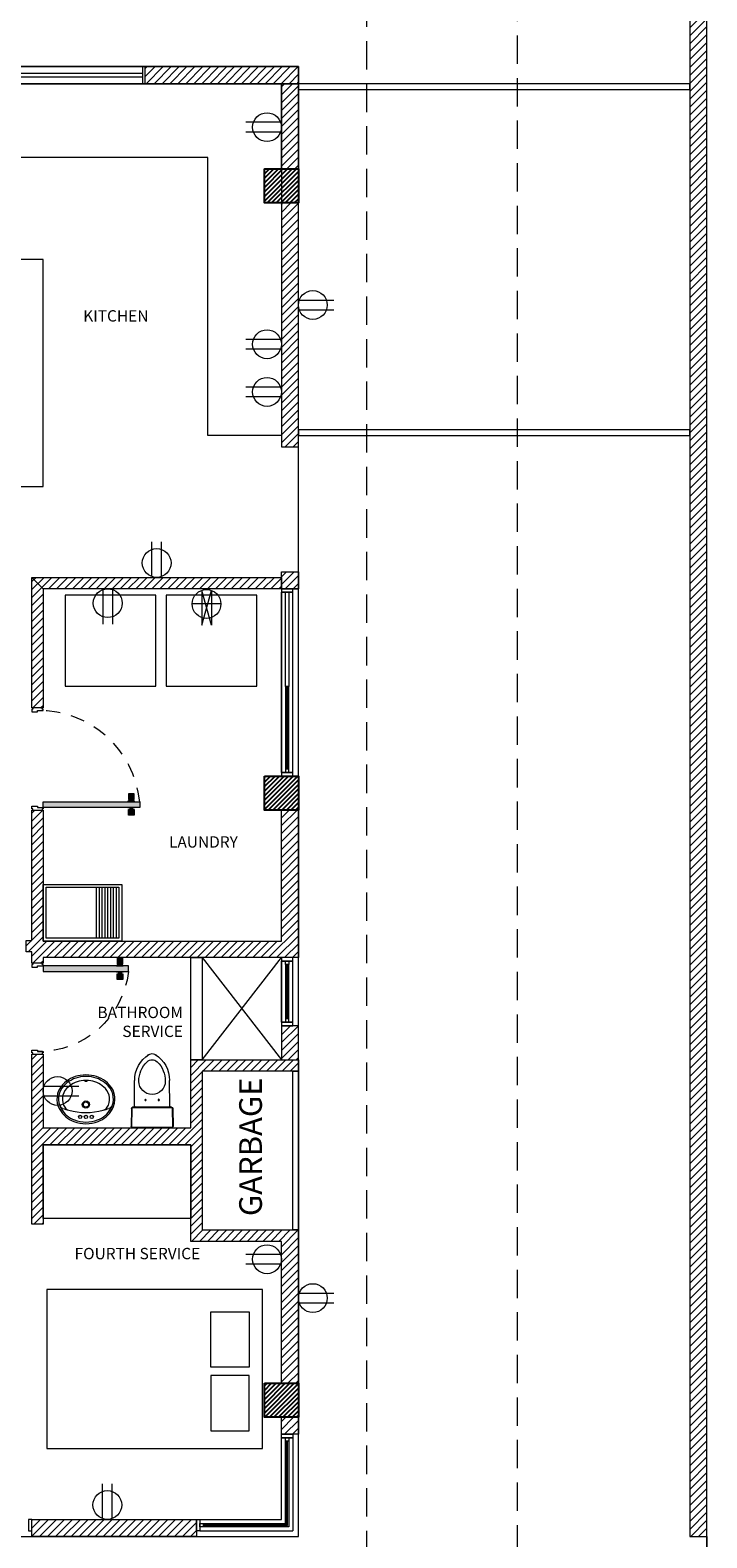
# Model space of a CAD drawing. Units: millimetres. Extents: x 271 to 508, y -208 to -59.
# Drawn here: x 452 to 458, y -125 to -111 of the extents above; entities that cross this region are included whole.
import ezdxf

# ---------------------------------------------------------------- set-up
doc = ezdxf.new("R2010")
doc.units = ezdxf.units.MM
doc.linetypes.add('HIDDEN', pattern=[0.375, 0.25, -0.125])
doc.layers.get('0').update_dxf_attribs({"lineweight": 0})
for name, color, linetype, lineweight in [('A_Columnas', 1, 'Continuous', 25), ('A_Marcos', 252, 'Continuous', 5), ('A_mobiliario', 6, 'Continuous', 5), ('A_Paredes', 2, 'Continuous', 15), ('A_Señalizacion', 9, 'Continuous', 5), ('A_Vidrios', 4, 'Continuous', 5), ('A_vista', 252, 'Continuous', 5), ('Parcela', 64, 'Continuous', 5), ('Piezas Sanitarias', 5, 'Continuous', 9), ('TEXTO', 62, 'Continuous', 5)]:
    doc.layers.add(name, color=color, linetype=linetype, lineweight=lineweight)
doc.layers.add('A_proyección', color=7, linetype='HIDDEN', lineweight=5, true_color=0x3b3b3b)
doc.layers.add('IE_Fuerza', color=7, linetype='Continuous', lineweight=13, true_color=0xe600e6)
doc.styles.add('AP 100', font='arial.ttf')
pattern_1 = [(45, (142.86051, 37.33998), (-0.035, 0.035), [])]
pattern_2 = [(45, (142.86051, 27.833868), (-0.02, 0.02), [])]

# ---------------------------------------------------------------- blocks, each defined once
blk = doc.blocks.new('A$C0A1C7DE4')
blk.add_lwpolyline([(0.124, 0.231, 0.171195), (0.019, 0.107, 0.182417), (0.019, -0.107, 0.171195), (0.124, -0.231, 0.332596), (0.343, -0.206, 0.168027), (0.425, -0.05, 0.076291), (0.425, 0.05, 0.168027), (0.343, 0.206, 0.332596)], format="xyb", close=True)
for centre, radius in [((0.059, 0.051), 0.0143), ((0.059, 0), 0.0143), ((0.168, 0), 0.0321), ((0.168, 0), 0.023), ((0.059, -0.051), 0.0143)]:
    blk.add_circle(centre, radius)
for centre, radius, start, end in [((0.247, 0.021), 0.229, 120.4655, 159.3239), ((0.688, 0), 0.59, 165.1201, 194.8799), ((0.688, 0), 0.59, 159.7745, 165.1201), ((0.176, 0.136), 0.06, 122.4929, 165.1201), ((0.217, 0.072), 0.17, 46.8779, 120.4655), ((0.182, 0.187), 0.05, 107.1089, 159.7745), ((0.217, 0.072), 0.136, 46.8779, 122.4929), ((0.158, 0.009), 0.222, 8.7254, 46.8779), ((0.158, 0.009), 0.256, 8.7254, 46.8779), ((0.303, 0), 0.289, 159.3239, 200.6761), ((0.099, 0), 0.282, 351.2746, 8.7254), ((0.099, 0), 0.316, 351.2746, 8.7254), ((0.247, -0.021), 0.229, 200.6761, 239.5345), ((0.158, -0.009), 0.222, 313.1221, 351.2746), ((0.158, -0.009), 0.256, 313.1221, 351.2746), ((0.176, -0.136), 0.06, 194.8799, 237.5071), ((0.688, 0), 0.59, 194.8799, 200.2255), ((0.217, -0.072), 0.17, 239.5345, 313.1221), ((0.182, -0.187), 0.05, 200.2255, 252.8911), ((0.217, -0.072), 0.136, 237.5071, 313.1221)]:
    blk.add_arc(centre, radius, start, end)
blk.add_ellipse((0.372, 0), major_axis=(0, 0.0111), ratio=0.18018)
blk = doc.blocks.new('2D pocetillia')
for p, q in [((0.207, 0), (-0.207, 0)), ((-0.218, -0.206), (-0.222, -0.015)), ((-0.213, -0.206), (-0.217, -0.015)), ((0.207, -0.005), (-0.207, -0.005)), ((0.213, -0.206), (0.217, -0.015)), ((0.218, -0.206), (0.222, -0.015)), ((-0.203, -0.216), (0.203, -0.216)), ((-0.203, -0.221), (0.203, -0.221)), ((-0.187, -0.228), (-0.185, -0.5)), ((-0.18, -0.221), (0.18, -0.221)), ((-0.18, -0.221), (0.18, -0.221)), ((0.187, -0.228), (0.185, -0.5))]:
    blk.add_line(p, q)
blk.add_lwpolyline([(0.053, -0.699, 0.210598), (0.14, -0.492, 0.98656), (-0.14, -0.492, 0.210598), (-0.053, -0.699, 0.401229)], format="xyb", close=True)
for centre in [(-0.07, -0.296), (0.07, -0.296)]:
    blk.add_circle(centre, 0.007)
for centre, radius, start, end in [((-0.207, -0.015), 0.015, 90, 181.3558), ((0.207, -0.015), 0.015, 358.6062, 90), ((-0.207, -0.015), 0.01, 90, 181.3558), ((0.207, -0.015), 0.01, 358.6062, 90), ((-0.203, -0.206), 0.015, 181.3558, 270), ((-0.203, -0.206), 0.01, 181.3558, 270), ((-0.18, -0.228), 0.007, 90, 180.5799), ((0.18, -0.228), 0.007, 359.4201, 90), ((0.189, -0.221), 0.006, 357.397, 0), ((0.203, -0.206), 0.015, 270, 358.6062), ((0.203, -0.206), 0.01, 270, 358.6062), ((0.139, -0.504), 0.323, 179.3926, 237.6165), ((-0.139, -0.504), 0.323, 302.3835, 0.6074), ((0, -0.711), 0.0744, 230.1146, 309.8854)]:
    blk.add_arc(centre, radius, start, end)
blk = doc.blocks.new('puerta 90x10')
at = {"true_color": 0xffffff}
for points in [[(0.07375, -0.00125), (0.07375, -0.85125), (0.02375, -0.85125), (0.02375, -0.00125)], [(0.00375, -0.80125), (-0.04625, -0.80125), (-0.04625, -0.75125), (0.00375, -0.75125)], [(0.00375, -0.76625), (0.01575, -0.76625), (0.01875, -0.74625), (0.02375, -0.74625), (0.02375, -0.77625), (0.02375, -0.80625), (0.01875, -0.80625), (0.01575, -0.78625), (0.00375, -0.78625)], [(0.09375, -0.76625), (0.08175, -0.76625), (0.07875, -0.74625), (0.07375, -0.74625), (0.07375, -0.77625), (0.07375, -0.80625), (0.07875, -0.80625), (0.08175, -0.78625), (0.09375, -0.78625)], [(0.09375, -0.80125), (0.14375, -0.80125), (0.14375, -0.75125), (0.09375, -0.75125)]]:
    blk.add_hatch(color=7, dxfattribs=at).paths.add_polyline_path(points)
at = {"layer": 'A_mobiliario'}
for points in [[(0, 0.1), (0, 0.09), (0.01, 0.09), (0.01, 0.1), (0.035, 0.1), (0.035, 0.05), (0.0225, 0.05), (0.0225, 0), (0.01, 0), (0.01, 0.01), (0, 0.01), (0, 0)], [(0.9, 0.1), (0.9, 0.09), (0.89, 0.09), (0.89, 0.1), (0.865, 0.1), (0.865, 0.05), (0.8775, 0.05), (0.8775, 0), (0.89, 0), (0.89, 0.01), (0.9, 0.01), (0.9, 0)], [(0.00375, -0.80125), (-0.04625, -0.80125), (-0.04625, -0.75125), (0.00375, -0.75125), (0.00375, -0.80125)], [(0.09375, -0.80125), (0.14375, -0.80125), (0.14375, -0.75125), (0.09375, -0.75125), (0.09375, -0.80125)]]:
    blk.add_lwpolyline(points, dxfattribs=at)
for points in [[(0.07375, -0.00125), (0.07375, -0.85125), (0.02375, -0.85125), (0.02375, -0.00125)], [(0.00375, -0.76625), (0.01575, -0.76625), (0.01875, -0.74625), (0.02375, -0.74625), (0.02375, -0.77625), (0.02375, -0.80625), (0.01875, -0.80625), (0.01575, -0.78625), (0.00375, -0.78625)], [(0.09375, -0.76625), (0.08175, -0.76625), (0.07875, -0.74625), (0.07375, -0.74625), (0.07375, -0.77625), (0.07375, -0.80625), (0.07875, -0.80625), (0.08175, -0.78625), (0.09375, -0.78625)]]:
    blk.add_lwpolyline(points, close=True, dxfattribs=at)
blk.add_circle((0.02375, 0), 0.0025, dxfattribs=at)
at = {"layer": 'A_mobiliario', "linetype": 'HIDDEN', "ltscale": 0.5}
blk.add_arc((-0.01565, 0.0375), 0.89323, 275.743933, 0.801828, dxfattribs=at)
blk = doc.blocks.new('puerta 80x10')
at = {"true_color": 0xffffff}
for points in [[(0.07375, -0.10125), (0.07375, -0.85125), (0.02375, -0.85125), (0.02375, -0.10125)], [(0.00375, -0.80125), (-0.04625, -0.80125), (-0.04625, -0.75125), (0.00375, -0.75125)], [(0.00375, -0.76625), (0.01575, -0.76625), (0.01875, -0.74625), (0.02375, -0.74625), (0.02375, -0.77625), (0.02375, -0.80625), (0.01875, -0.80625), (0.01575, -0.78625), (0.00375, -0.78625)], [(0.09375, -0.76625), (0.08175, -0.76625), (0.07875, -0.74625), (0.07375, -0.74625), (0.07375, -0.77625), (0.07375, -0.80625), (0.07875, -0.80625), (0.08175, -0.78625), (0.09375, -0.78625)], [(0.09375, -0.80125), (0.14375, -0.80125), (0.14375, -0.75125), (0.09375, -0.75125)]]:
    blk.add_hatch(color=7, dxfattribs=at).paths.add_polyline_path(points)
at = {"layer": 'A_mobiliario'}
for points in [[(0, 0), (0, -0.01), (0.01, -0.01), (0.01, 0), (0.035, 0), (0.035, -0.05), (0.0225, -0.05), (0.0225, -0.1), (0.01, -0.1), (0.01, -0.09), (0, -0.09), (0, -0.1)], [(0.8, 0), (0.8, -0.01), (0.79, -0.01), (0.79, 0), (0.765, 0), (0.765, -0.05), (0.7775, -0.05), (0.7775, -0.1), (0.79, -0.1), (0.79, -0.09), (0.8, -0.09), (0.8, -0.1)], [(0.00375, -0.80125), (-0.04625, -0.80125), (-0.04625, -0.75125), (0.00375, -0.75125), (0.00375, -0.80125)], [(0.09375, -0.80125), (0.14375, -0.80125), (0.14375, -0.75125), (0.09375, -0.75125), (0.09375, -0.80125)]]:
    blk.add_lwpolyline(points, dxfattribs=at)
for points in [[(0.07375, -0.10125), (0.07375, -0.85125), (0.02375, -0.85125), (0.02375, -0.10125)], [(0.00375, -0.76625), (0.01575, -0.76625), (0.01875, -0.74625), (0.02375, -0.74625), (0.02375, -0.77625), (0.02375, -0.80625), (0.01875, -0.80625), (0.01575, -0.78625), (0.00375, -0.78625)], [(0.09375, -0.76625), (0.08175, -0.76625), (0.07875, -0.74625), (0.07375, -0.74625), (0.07375, -0.77625), (0.07375, -0.80625), (0.07875, -0.80625), (0.08175, -0.78625), (0.09375, -0.78625)]]:
    blk.add_lwpolyline(points, close=True, dxfattribs=at)
blk.add_circle((0.02375, -0.1), 0.0025, dxfattribs=at)
at = {"layer": 'A_mobiliario', "linetype": 'HIDDEN', "ltscale": 0.5}
blk.add_arc((-0.01627, -0.0625), 0.79387, 276.51115, 0.902196, dxfattribs=at)
blk = doc.blocks.new('tomacorriente doble 110')
at = {"layer": 'IE_Fuerza'}
for p, q in [((-0.043, -0.119), (-0.043, 0.186)), ((0.043, -0.119), (0.043, 0.186))]:
    blk.add_line(p, q, dxfattribs=at)
blk.add_circle((0, 0), 0.127, dxfattribs=at)
blk = doc.blocks.new('tomacorriente 220')
at = {"layer": 'IE_Fuerza'}
for p, q in [((-0.043, -0.119), (-0.043, 0.186)), ((0.043, -0.119), (0.043, 0.186))]:
    blk.add_line(p, q, dxfattribs=at)
for points in [[(-0.043, 0.186), (0.043, -0.119)], [(0.043, 0.186), (-0.043, -0.119)], [(-0.127, 0), (0.127, 0)]]:
    blk.add_lwpolyline(points, dxfattribs=at)
blk.add_circle((0, 0), 0.127, dxfattribs=at)

msp = doc.modelspace()

# ---------------------------------------------------------------- hatches: boundary and pattern name
at = {"layer": 'A_Columnas'}
h = msp.add_hatch(dxfattribs=at)
h.set_pattern_fill('JIS_WOOD', color=256, scale=0.04, style=0)
h.set_pattern_definition(pattern_2)
h.paths.add_polyline_path([(454.495, -112.688), (454.795, -112.688), (454.795, -112.988), (454.495, -112.988)])
h = msp.add_hatch(dxfattribs=at)
h.set_pattern_fill('JIS_WOOD', color=256, scale=0.04, style=0)
h.set_pattern_definition(pattern_2)
h.paths.add_polyline_path([(454.495, -118.038), (454.795, -118.038), (454.795, -118.338), (454.495, -118.338)])
h = msp.add_hatch(dxfattribs=at)
h.set_pattern_fill('JIS_WOOD', color=256, scale=0.04, style=0)
h.set_pattern_definition(pattern_2)
h.paths.add_polyline_path([(454.495, -123.388), (454.795, -123.388), (454.795, -123.688), (454.495, -123.688)])
at = {"layer": 'A_Paredes'}
h = msp.add_hatch(dxfattribs=at)
h.set_pattern_fill('JIS_WOOD', color=256, scale=0.07, style=0)
h.set_pattern_definition(pattern_1)
h.paths.add_polyline_path([(439.545, -100.888), (458.245, -100.888), (458.245, -124.738), (458.395, -124.738), (458.395, -100.738), (439.395, -100.738), (439.395, -101.388), (438.395, -101.388), (438.395, -121.588), (438.545, -121.588), (438.545, -101.538), (439.545, -101.538)])
h = msp.add_hatch(dxfattribs=at)
h.set_pattern_fill('JIS_WOOD', color=256, scale=0.07, style=0)
h.set_pattern_definition([(45, (142.86051, 36.73998), (-0.035, 0.035), [])])
h.paths.add_polyline_path([(454.795, -111.938), (453.445, -111.938), (453.445, -111.788), (454.795, -111.788)])
h = msp.add_hatch(dxfattribs=at)
h.set_pattern_fill('JIS_WOOD', color=256, scale=0.07, style=0)
h.set_pattern_definition(pattern_1)
h.paths.add_polyline_path([(454.795, -111.938), (454.795, -112.688), (454.645, -112.688), (454.645, -111.938)])
h = msp.add_hatch(dxfattribs=at)
h.set_pattern_fill('JIS_WOOD', color=256, scale=0.07, style=0)
h.set_pattern_definition([(45, (142.86051, 27.83387), (-0.035, 0.035), [])])
h.paths.add_polyline_path([(454.645, -112.988), (454.645, -115.138), (454.795, -115.138), (454.795, -112.988)])
h = msp.add_hatch(dxfattribs=at)
h.set_pattern_fill('JIS_WOOD', color=256, scale=0.07, style=0)
h.set_pattern_definition([(45, (142.86051, 37.48998), (-0.035, 0.035), [])])
h.paths.add_polyline_path([(452.445, -116.288), (454.645, -116.288), (454.645, -116.388), (452.545, -116.388), (452.545, -117.438), (452.445, -117.438), (452.445, -116.288), (452.545, -116.388)])
h = msp.add_hatch(dxfattribs=at)
h.set_pattern_fill('JIS_WOOD', color=256, scale=0.07, style=0)
h.set_pattern_definition([(45, (142.86051, 27.98387), (-0.035, 0.035), [])])
h.paths.add_polyline_path([(454.645, -116.388), (454.645, -116.238), (454.795, -116.238), (454.795, -116.388)])
h = msp.add_hatch(dxfattribs=at)
h.set_pattern_fill('JIS_WOOD', color=256, scale=0.07, style=0)
h.set_pattern_definition(pattern_1)
edge = h.paths.add_edge_path()
edge.add_line((452.545, -119.493), (454.645, -119.493))
edge.add_line((454.645, -119.493), (454.645, -118.338))
edge.add_line((454.645, -118.338), (454.795, -118.338))
edge.add_line((454.795, -118.338), (454.795, -119.638))
edge.add_line((454.795, -119.638), (452.545, -119.638))
edge.add_line((452.545, -119.638), (452.545, -119.688))
edge.add_line((452.545, -119.688), (452.445, -119.688))
edge.add_line((452.445, -119.688), (452.445, -119.588))
edge.add_line((452.445, -119.588), (452.395, -119.588))
edge.add_line((452.395, -119.588), (452.395, -119.488))
edge.add_line((452.395, -119.488), (452.445, -119.488))
edge.add_line((452.445, -119.488), (452.445, -118.338))
edge.add_line((452.445, -118.338), (452.545, -118.338))
edge.add_line((452.545, -118.338), (452.545, -119.488))
h = msp.add_hatch(dxfattribs=at)
h.set_pattern_fill('JIS_WOOD', color=256, scale=0.07, angle=90, style=0)
h.set_pattern_definition([(225, (506.619647, -143.4528), (0.035, -0.035), [])])
h.paths.add_polyline_path([(454.795, -120.538), (454.795, -120.238), (454.645, -120.238), (454.645, -120.538)])
h = msp.add_hatch(dxfattribs=at)
h.set_pattern_fill('JIS_WOOD', color=256, scale=0.07, style=0)
h.set_pattern_definition(pattern_1)
h.paths.add_polyline_path([(454.795, -120.638), (453.945, -120.638), (453.945, -122.038), (454.795, -122.038), (454.795, -123.388), (454.645, -123.388), (454.645, -122.138), (453.845, -122.138), (453.845, -121.288), (452.545, -121.288), (452.545, -121.988), (452.445, -121.988), (452.445, -120.488), (452.545, -120.488), (452.545, -121.138), (453.845, -121.138), (453.845, -120.538), (454.795, -120.538)])
h = msp.add_hatch(dxfattribs=at)
h.set_pattern_fill('JIS_WOOD', color=256, scale=0.07, style=0)
h.set_pattern_definition(pattern_1)
h.paths.add_polyline_path([(454.795, -123.688), (454.795, -123.838), (454.645, -123.838), (454.645, -123.688)])
h = msp.add_hatch(dxfattribs=at)
h.set_pattern_fill('JIS_WOOD', color=256, scale=0.07, style=0)
h.set_pattern_definition(pattern_1)
h.paths.add_polyline_path([(453.895, -124.738), (452.445, -124.738), (452.445, -124.588), (453.895, -124.588)])

# ---------------------------------------------------------------- linework, layer by layer
at = {"layer": 'A_Columnas'}
for points in [[(454.495, -112.688), (454.795, -112.688), (454.795, -112.988), (454.495, -112.988)], [(454.495, -118.038), (454.795, -118.038), (454.795, -118.338), (454.495, -118.338)], [(454.495, -123.388), (454.795, -123.388), (454.795, -123.688), (454.495, -123.688)]]:
    msp.add_lwpolyline(points, close=True, dxfattribs=at)
at = {"layer": 'A_Marcos'}
for points in [[(454.645, -116.418), (454.745, -116.418), (454.745, -116.388), (454.645, -116.388), (454.645, -116.418)], [(454.645, -118.038), (454.745, -118.038), (454.745, -118.008), (454.645, -118.008), (454.645, -118.038)], [(454.645, -119.668), (454.745, -119.668), (454.745, -119.638), (454.645, -119.638), (454.645, -119.668)], [(454.645, -120.238), (454.745, -120.238), (454.745, -120.208), (454.645, -120.208), (454.645, -120.238)], [(454.645, -123.838), (454.745, -123.838), (454.745, -123.868), (454.645, -123.868), (454.645, -123.838)], [(452.445, -124.688), (452.445, -124.588), (452.415, -124.588), (452.415, -124.688), (452.445, -124.688)], [(453.895, -124.688), (453.895, -124.588), (453.925, -124.588), (453.925, -124.688), (453.895, -124.688)]]:
    msp.add_lwpolyline(points, close=True, dxfattribs=at)
for points in [[(454.71, -116.418), (454.71, -117.248), (454.68, -117.248), (454.68, -116.418), (454.71, -116.418)], [(454.71, -118.008), (454.71, -117.978), (454.68, -117.978), (454.68, -118.008), (454.71, -118.008)], [(454.71, -119.668), (454.71, -119.698), (454.68, -119.698), (454.68, -119.668), (454.71, -119.668)], [(454.71, -120.208), (454.71, -120.178), (454.68, -120.178), (454.68, -120.208), (454.71, -120.208)], [(454.71, -123.868), (454.71, -123.898), (454.68, -123.898), (454.68, -123.868), (454.71, -123.868)], [(453.925, -124.623), (453.955, -124.623), (453.955, -124.653), (453.925, -124.653), (453.925, -124.623)]]:
    msp.add_lwpolyline(points, dxfattribs=at)
at = {"layer": 'A_mobiliario'}
for points in [[(448.895, -113.888), (448.895, -113.888), (448.895, -113.888), (448.895, -113.888), (448.895, -111.938), (454.645, -111.938), (454.645, -115.038), (454.645, -115.038), (453.995, -115.038), (453.995, -112.588), (449.545, -112.588), (449.545, -113.888), (449.545, -113.888), (448.895, -113.888)], [(452.545, -113.488), (451.895, -113.488), (451.895, -115.488), (452.545, -115.488)], [(454.795, -120.638), (454.795, -122.038), (454.745, -122.038), (454.745, -120.638)]]:
    msp.add_lwpolyline(points, close=True, dxfattribs=at)
for points in [[(453.539, -116.445), (452.739, -116.445), (452.739, -117.245), (453.539, -117.245), (453.539, -116.445)], [(454.428, -116.445), (453.628, -116.445), (453.628, -117.245), (454.428, -117.245), (454.428, -116.445)], [(453.845, -121.288), (453.845, -121.938), (452.545, -121.938), (452.545, -121.288), (453.845, -121.288)], [(454.477, -123.963), (454.477, -122.563), (452.577, -122.563), (452.577, -123.963), (454.477, -123.963)], [(454.361, -122.758), (454.361, -123.246), (454.024, -123.246), (454.024, -122.758), (454.361, -122.758)], [(454.361, -123.808), (454.361, -123.321), (454.024, -123.321), (454.024, -123.808), (454.361, -123.808)]]:
    msp.add_lwpolyline(points, dxfattribs=at)
at = {"layer": 'A_Paredes'}
for points in [[(439.545, -100.888), (458.245, -100.888), (458.245, -124.738), (458.395, -124.738), (458.395, -100.738), (439.395, -100.738), (439.395, -101.388), (438.395, -101.388), (438.395, -121.588), (438.545, -121.588), (438.545, -101.538), (439.545, -101.538)], [(454.795, -111.938), (453.445, -111.938), (453.445, -111.938), (453.445, -111.938), (453.445, -111.788), (453.445, -111.788), (453.445, -111.788), (454.795, -111.788)], [(454.795, -111.938), (454.795, -112.688), (454.645, -112.688), (454.645, -111.938)], [(454.645, -112.988), (454.645, -115.138), (454.795, -115.138), (454.795, -112.988)], [(452.445, -116.288), (454.645, -116.288), (454.645, -116.388), (452.545, -116.388), (452.545, -117.438), (452.545, -117.438), (452.445, -117.438), (452.445, -117.438), (452.445, -117.438), (452.445, -116.288), (452.545, -116.388)], [(454.645, -116.388), (454.645, -116.238), (454.795, -116.238), (454.795, -116.388)], [(454.795, -116.388), (454.645, -116.388)], [(453.395, -119.638), (453.395, -119.638)], [(454.795, -120.538), (454.795, -120.238), (454.645, -120.238), (454.645, -120.538)], [(454.795, -120.638), (453.945, -120.638), (453.945, -122.038), (454.795, -122.038), (454.795, -123.388), (454.645, -123.388), (454.645, -122.138), (453.845, -122.138), (453.845, -121.288), (452.545, -121.288), (452.545, -121.988), (452.445, -121.988), (452.445, -120.488), (452.545, -120.488), (452.545, -121.138), (453.845, -121.138), (453.845, -120.538), (454.795, -120.538)], [(454.795, -123.688), (454.795, -123.838), (454.645, -123.838), (454.645, -123.688)], [(453.895, -124.738), (452.445, -124.738), (452.445, -124.588), (453.895, -124.588)]]:
    msp.add_lwpolyline(points, close=True, dxfattribs=at)
for points in [[(454.795, -111.788), (448.745, -111.788)], [(452.545, -119.493), (454.645, -119.493), (454.645, -118.338), (454.795, -118.338), (454.795, -119.638), (452.545, -119.638), (452.545, -119.688), (452.445, -119.688), (452.445, -119.588), (452.395, -119.588), (452.395, -119.488), (452.445, -119.488), (452.445, -118.338), (452.545, -118.338), (452.545, -119.488)]]:
    msp.add_lwpolyline(points, dxfattribs=at)
at = {"layer": 'A_proyección'}
msp.add_lwpolyline([(448.295, -112.688), (448.295, -111.188), (455.395, -111.188), (455.395, -125.338), (455.395, -125.338), (455.395, -125.338), (448.145, -125.338), (448.145, -123.688)], dxfattribs=at)
at = {"layer": 'A_Señalizacion', "linetype": 'HIDDEN'}
msp.add_lwpolyline([(456.725, -127.888), (456.725, -109.741)], dxfattribs=at)
at = {"layer": 'A_Vidrios'}
for points in [[(453.42, -111.848), (450.72, -111.848), (450.72, -111.878), (453.42, -111.878)], [(454.69, -117.978), (454.69, -117.248), (454.7, -117.248), (454.7, -117.978), (454.69, -117.978)], [(454.69, -120.178), (454.69, -119.698), (454.7, -119.698), (454.7, -120.178), (454.69, -120.178)]]:
    msp.add_lwpolyline(points, dxfattribs=at)
msp.add_lwpolyline([(454.7, -124.643), (454.7, -123.898), (454.69, -123.898), (454.69, -124.633), (453.955, -124.633), (453.955, -124.643)], close=True, dxfattribs=at)
at = {"layer": 'A_vista'}
for points in [[(445.145, -110.585), (458.245, -110.585), (458.245, -124.738), (458.395, -124.738), (458.395, -130.738), (451.245, -130.738), (451.245, -124.738), (454.795, -124.738), (454.795, -111.788), (448.745, -111.788), (448.745, -112.688), (445.895, -112.688)], [(453.445, -111.938), (450.695, -111.938), (450.695, -111.788), (453.445, -111.788)], [(454.645, -118.008), (454.645, -116.418)], [(453.945, -119.638), (453.945, -120.538), (453.845, -120.538), (453.845, -119.638), (453.945, -119.638)], [(453.945, -119.638), (454.645, -120.538)], [(453.945, -120.538), (454.645, -119.638)], [(454.645, -120.208), (454.645, -119.668)], [(454.645, -124.588), (454.645, -123.868), (454.745, -123.868), (454.745, -124.688)], [(454.68, -124.623), (454.68, -123.868), (454.71, -123.868), (454.71, -124.653)], [(453.925, -124.588), (454.645, -124.588)], [(454.71, -124.653), (453.925, -124.653), (453.925, -124.623), (454.68, -124.623)], [(453.925, -124.688), (454.745, -124.688)]]:
    msp.add_lwpolyline(points, dxfattribs=at)
for points in [[(441.695, -114.888), (441.695, -115.038), (441.395, -115.038), (441.395, -124.738), (454.795, -124.738), (454.795, -111.788), (448.745, -111.788), (448.745, -112.688), (445.145, -112.688), (445.145, -114.888)], [(453.42, -111.938), (453.445, -111.938), (453.445, -111.788), (453.42, -111.788)], [(458.245, -111.938), (454.795, -111.938), (454.795, -111.988), (458.245, -111.988)], [(458.245, -114.988), (454.795, -114.988), (454.795, -115.038), (458.245, -115.038)], [(454.645, -116.418), (454.645, -118.008), (454.745, -118.008), (454.745, -116.418)], [(454.68, -118.008), (454.71, -118.008), (454.71, -117.248), (454.68, -117.248)], [(454.645, -119.668), (454.645, -120.208), (454.745, -120.208), (454.745, -119.668)], [(454.68, -120.208), (454.71, -120.208), (454.71, -119.698), (454.68, -119.698)]]:
    msp.add_lwpolyline(points, close=True, dxfattribs=at)
at = {"layer": 'Parcela'}
msp.add_lwpolyline([(438.395, -100.738), (438.395, -130.738), (458.395, -130.738), (458.395, -100.738)], close=True, dxfattribs=at)
at = {"layer": 'Piezas Sanitarias'}
for points in [[(452.545, -119.493), (452.545, -118.993), (453.237, -118.993), (453.237, -119.493)], [(452.57, -119.468), (452.57, -119.018), (453.212, -119.018), (453.212, -119.468)]]:
    msp.add_lwpolyline(points, close=True, dxfattribs=at)
for points in [[(453.012, -119.018), (453.012, -119.468)], [(453.037, -119.018), (453.037, -119.468)], [(453.062, -119.018), (453.062, -119.468)], [(453.087, -119.018), (453.087, -119.468)], [(453.112, -119.018), (453.112, -119.468)], [(453.137, -119.018), (453.137, -119.468)], [(453.162, -119.018), (453.162, -119.468)], [(453.187, -119.018), (453.187, -119.468)], [(453.212, -119.018), (453.212, -119.468)]]:
    msp.add_lwpolyline(points, dxfattribs=at)

# ---------------------------------------------------------------- block references
at = {"layer": 'A_mobiliario', "rotation": 90}
msp.add_blockref('puerta 90x10', (452.545, -118.338), dxfattribs=at)
at = {"layer": 'A_mobiliario', "xscale": -1, "rotation": 90}
msp.add_blockref('puerta 80x10', (452.445, -119.688), dxfattribs=at)
at = {"layer": 'IE_Fuerza'}
for name, p, rotation in [('tomacorriente doble 110', (454.518, -112.321), 90), ('tomacorriente doble 110', (454.922, -113.888), 270), ('tomacorriente doble 110', (454.518, -114.234), 90), ('tomacorriente doble 110', (454.518, -114.654), 90), ('tomacorriente doble 110', (453.114, -116.515), 180), ('tomacorriente 220', (453.985, -116.522), 180), ('tomacorriente doble 110', (452.672, -120.813), 270), ('tomacorriente doble 110', (454.518, -122.296), 90), ('tomacorriente doble 110', (454.922, -122.638), 270)]:
    msp.add_blockref(name, p, dxfattribs=dict(at, rotation=rotation))
for p in [(453.545, -116.161), (453.11, -124.461)]:
    msp.add_blockref('tomacorriente doble 110', p, dxfattribs=at)
at = {"layer": 'Piezas Sanitarias', "xscale": -0.8326901719080695, "yscale": 0.8326901719081548, "zscale": 0.8326901719081793, "rotation": 180}
msp.add_blockref('2D pocetillia', (453.505, -121.138), dxfattribs=at)
at = {"layer": 'Piezas Sanitarias', "rotation": 90.00093511031213}
msp.add_blockref('A$C0A1C7DE4', (452.922, -121.101), dxfattribs=at)

# ---------------------------------------------------------------- texts
at = {"layer": 'TEXTO', "char_height": 0.1, "attachment_point": 9, "style": 'AP 100'}
for s, insert, width in [('KITCHEN', (453.473, -114.065), 12.17541), ('LAUNDRY', (454.261, -118.7), 12.17541), ('BATHROOM SERVICE', (453.777, -120.369), 0.77166), ('FOURTH SERVICE', (453.929, -122.327), 12.17541)]:
    msp.add_mtext(s, dxfattribs=dict(at, insert=insert, width=width))
at = {"layer": 'TEXTO', "insert": (454.473, -119.958), "char_height": 0.2, "width": 1.9578, "attachment_point": 9, "rotation": 90, "style": 'AP 100'}
msp.add_mtext('\\pxql;GARBAGE', dxfattribs=at)

doc.saveas('drawing.dxf')
